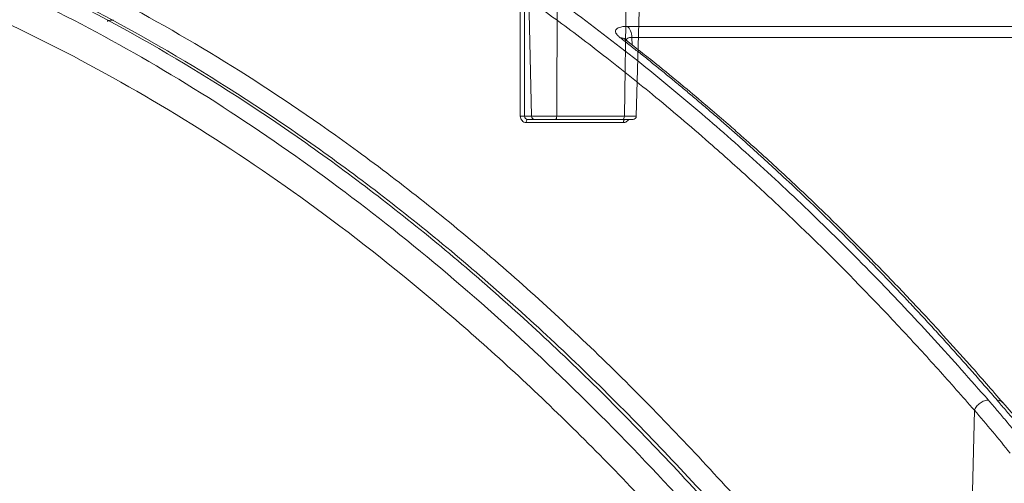
# Model space of a CAD drawing. Units: inches. Extents: x -8351 to 90785, y -16388 to 6019.
# Drawn here: x 50195 to 50198, y -952 to -951 of the extents above; entities that cross this region are included whole.
import ezdxf

# ---------------------------------------------------------------- set-up
doc = ezdxf.new("R2010")
doc.units = ezdxf.units.IN
doc.header["$MEASUREMENT"] = 0

msp = doc.modelspace()

# ---------------------------------------------------------------- linework, layer by layer
at = {"color": 0, "linetype": 'Continuous', "lineweight": 5}
for p, q in [((50196.6111, -948.806), (50196.6028, -951.039)), ((50196.8065, -951.039), (50196.8388, -949.0312)), ((50196.5266, -951.039), (50196.5047, -950.0326)), ((50196.5047, -950.0326), (50196.5059, -951.039)), ((50196.5059, -951.039), (50196.5266, -951.039)), ((50196.5359, -951.0487), (50196.5148, -951.0487)), ((50196.8026, -951.0487), (50196.5991, -951.0487)), ((50196.6028, -951.039), (50196.8065, -951.039)), ((50196.8039, -951.0581), (50196.5111, -951.0581))]:
    msp.add_line(p, q, dxfattribs=at)
at = {"color": 252, "linetype": 'Continuous', "lineweight": 0, "true_color": 0x939598}
for p, q in [((50198.0357, -950.7683), (50196.8157, -950.7683)), ((50196.8107, -950.8092), (50196.8107, -950.8093)), ((50198.0522, -950.8018), (50196.8289, -950.8018)), ((50196.8289, -950.8018), (50196.8297, -950.8246)), ((50198.057, -952.0316), (50197.9463, -951.9024)), ((50197.8348, -953.0587), (50197.8607, -951.9255))]:
    msp.add_line(p, q, dxfattribs=at)
at = {"color": 0, "linetype": 'Continuous', "lineweight": 5, "flags": 128}
for points in [[(50196.8425, -951.039), (50196.8852, -949.5225), (50196.886, -949.4943)], [(50196.493, -951.0386), (50196.493, -951.0186), (50196.4929, -950.9388), (50196.4925, -950.6195), (50196.4918, -950.0322)], [(50196.5148, -951.0487), (50196.5141, -951.0489), (50196.5134, -951.0494), (50196.5128, -951.0503), (50196.5123, -951.0514), (50196.5118, -951.0528), (50196.5115, -951.0544), (50196.5112, -951.0562), (50196.5111, -951.0581)], [(50196.8078, -951.0487), (50196.807, -951.0489), (50196.8063, -951.0494), (50196.8057, -951.0503), (50196.8051, -951.0514), (50196.8046, -951.0528), (50196.8043, -951.0544), (50196.804, -951.0562), (50196.8039, -951.0581)]]:
    msp.add_lwpolyline(points, dxfattribs=at)
at = {"color": 0, "linetype": 'Continuous', "lineweight": 5}
for centre, radius, start, end in [((50196.4969, -951.1338), 0.0953, 84.5591, 92.3346), ((50196.8325, -951.0387), 0.01, 269.993, 358.7881)]:
    msp.add_arc(centre, radius, start, end, dxfattribs=at)
at = {"color": 252, "linetype": 'Continuous', "lineweight": 0, "true_color": 0x939598}
for points, knots in [([(50194.3249, -949.7191), (50194.362, -949.7245), (50194.4509, -949.7376), (50194.5944, -949.7653), (50194.7467, -949.7998), (50194.9303, -949.8482), (50195.1491, -949.916), (50195.3421, -949.988), (50195.4736, -950.0426), (50195.5375, -950.0701), (50195.6024, -950.0991), (50195.6682, -950.1296), (50195.7349, -950.1617), (50195.8025, -950.1953), (50195.9086, -950.25), (50196.0551, -950.3303), (50196.2437, -950.4431), (50196.4394, -950.5704), (50196.6415, -950.7132), (50196.8428, -950.8675), (50197.035, -951.0264), (50197.2176, -951.1878), (50197.3977, -951.3573), (50197.5726, -951.5329), (50197.7419, -951.7126), (50197.8488, -951.8337), (50197.9027, -951.8948)], [0, 0, 0, 0, 0.029331, 0.070324, 0.113763, 0.150351, 0.216619, 0.288669, 0.305638, 0.322898, 0.340449, 0.358289, 0.376419, 0.394838, 0.413546, 0.463256, 0.515389, 0.569926, 0.626848, 0.686126, 0.741799, 0.792987, 0.845831, 0.901215, 0.95011, 1, 1, 1, 1]), ([(50202.2696, -951.8948), (50202.1387, -951.811), (50201.884, -951.6479), (50201.5034, -951.4261), (50201.1851, -951.2526), (50200.9272, -951.1201), (50200.7272, -951.0215), (50200.5139, -950.9205), (50200.2074, -950.782), (50199.8103, -950.6164), (50199.4588, -950.4851), (50199.2361, -950.4074), (50199.1361, -950.3734), (50199.0372, -950.3407), (50198.9395, -950.3092), (50198.8429, -950.2788), (50198.7476, -950.2496), (50198.5683, -950.1961), (50198.3091, -950.1236), (50197.9734, -950.0391), (50197.6523, -949.9668), (50197.3461, -949.9055), (50197.0553, -949.8541), (50196.7603, -949.8083), (50196.4455, -949.767), (50196.172, -949.7367), (50196.0046, -949.7237), (50195.9542, -949.7197)], [0, 0, 0, 0, 0.0686857, 0.1336799, 0.1949141, 0.2292153, 0.2621814, 0.2938039, 0.3338959, 0.4114649, 0.4848079, 0.5006868, 0.5163494, 0.5317952, 0.5470239, 0.5620351, 0.5768284, 0.5914035, 0.645285, 0.6966776, 0.7455723, 0.7919642, 0.8358517, 0.8772365, 0.9250912, 0.9774508, 1, 1, 1, 1]), ([(50194.1555, -949.7375), (50194.1643, -949.7384), (50194.2193, -949.7438), (50194.2793, -949.7526), (50194.3335, -949.7609), (50194.3463, -949.7629), (50194.3611, -949.7653), (50194.3815, -949.7686), (50194.4196, -949.7751), (50194.4808, -949.7861), (50194.5662, -949.803), (50194.6401, -949.8194), (50194.6976, -949.833), (50194.7392, -949.8433), (50194.8124, -949.8621), (50194.9051, -949.8879), (50194.9952, -949.9154), (50195.0627, -949.9372), (50195.1231, -949.9575), (50195.2005, -949.9847), (50195.2898, -950.0181), (50195.3898, -950.0578), (50195.499, -950.104), (50195.5886, -950.1445), (50195.655, -950.1759), (50195.6943, -950.1949), (50195.7347, -950.2148), (50195.7761, -950.2357), (50195.8186, -950.2576), (50195.8622, -950.2805), (50195.9068, -950.3045), (50195.9927, -950.3518), (50196.1191, -950.4249), (50196.2848, -950.5282), (50196.4451, -950.6355), (50196.5982, -950.7447), (50196.7491, -950.8588), (50196.9066, -950.9851), (50197.0555, -951.1119), (50197.1898, -951.2326), (50197.3051, -951.3405), (50197.4181, -951.4506), (50197.5302, -951.564), (50197.6413, -951.681), (50197.7516, -951.8011), (50197.8243, -951.884), (50197.8607, -951.9255)], [0, 0, 0, 0, 0.006712, 0.042081, 0.045889, 0.048194, 0.051953, 0.057166, 0.063834, 0.081165, 0.104112, 0.129355, 0.137981, 0.148321, 0.161409, 0.194417, 0.219843, 0.231076, 0.246711, 0.266745, 0.29117, 0.316284, 0.344783, 0.376669, 0.386711, 0.397049, 0.407682, 0.418612, 0.429839, 0.441363, 0.453186, 0.465307, 0.509788, 0.554285, 0.598785, 0.639925, 0.679528, 0.723218, 0.770977, 0.804717, 0.837207, 0.869706, 0.902224, 0.934773, 0.967361, 1, 1, 1, 1]), ([(50194.045, -950.2354), (50194.0736, -950.2406), (50194.233, -950.2693), (50194.5206, -950.3582), (50194.9057, -950.5029), (50195.2823, -950.6846), (50195.6482, -950.8968), (50196.0224, -951.1517), (50196.403, -951.4539), (50196.7878, -951.8082), (50197.1548, -952.1948), (50197.505, -952.6086), (50197.7254, -952.9094), (50197.8348, -953.0587)], [0, 0, 0, 0, 0.020829, 0.116013, 0.211174, 0.30564, 0.398093, 0.48915, 0.594796, 0.698405, 0.801005, 0.901259, 1, 1, 1, 1]), ([(50197.7805, -953.0946), (50197.6614, -952.9326), (50197.4236, -952.6088), (50197.0482, -952.1722), (50196.6607, -951.7736), (50196.2611, -951.4173), (50195.851, -951.1039), (50195.4317, -950.8352), (50195.005, -950.6102), (50194.5722, -950.4348), (50194.2516, -950.329), (50194.0748, -950.2962), (50194.0448, -950.2906)], [0, 0, 0, 0, 0.108796, 0.217431, 0.326171, 0.434941, 0.543577, 0.652299, 0.761, 0.869481, 0.977849, 1, 1, 1, 1]), ([(50197.7452, -953.0645), (50197.6265, -952.9042), (50197.3892, -952.5835), (50197.0149, -952.1513), (50196.6289, -951.7566), (50196.2311, -951.4043), (50195.823, -951.0944), (50195.4065, -950.8287), (50194.9835, -950.6067), (50194.5548, -950.434), (50194.2413, -950.3302), (50194.0703, -950.2982), (50194.0448, -950.2934)], [0, 0, 0, 0, 0.109288, 0.218593, 0.327825, 0.436949, 0.546138, 0.655321, 0.763988, 0.872413, 0.980989, 1, 1, 1, 1]), ([(50197.7018, -953.0933), (50197.6106, -952.9691), (50197.4283, -952.7209), (50197.1439, -952.3773), (50196.8471, -952.0501), (50196.5369, -951.7433), (50196.2136, -951.4584), (50195.8787, -951.1981), (50195.5314, -950.9632), (50195.1709, -950.7556), (50194.8012, -950.5798), (50194.4253, -950.4346), (50194.1712, -950.3676), (50194.0446, -950.3342)], [0, 0, 0, 0, 0.085176, 0.170204, 0.255246, 0.344866, 0.434423, 0.524114, 0.617603, 0.712021, 0.807417, 0.904058, 1, 1, 1, 1]), ([(50197.6988, -953.2243), (50197.59, -953.0751), (50197.3723, -952.7767), (50197.0261, -952.3661), (50196.6651, -951.9842), (50196.2888, -951.6366), (50195.9095, -951.3328), (50195.5288, -951.0722), (50195.1481, -950.8522), (50194.7584, -950.6688), (50194.3902, -950.5291), (50194.1495, -950.4691), (50194.0441, -950.4428)], [0, 0, 0, 0, 0.101781, 0.203563, 0.308716, 0.413951, 0.519104, 0.618725, 0.718414, 0.818035, 0.920239, 1, 1, 1, 1]), ([(50195.2679, -950.7493), (50195.2642, -950.7494), (50195.2567, -950.7497), (50195.2505, -950.7515), (50195.2501, -950.7533), (50195.25, -950.7541)], [0, 0, 0, 0, 0.35198, 0.703814, 1, 1, 1, 1]), ([(50196.7938, -950.8024), (50196.7927, -950.8015), (50196.7905, -950.7997), (50196.7877, -950.7971), (50196.7853, -950.7946), (50196.7833, -950.7921), (50196.7818, -950.7897), (50196.7801, -950.7861), (50196.7795, -950.7816), (50196.7821, -950.7768), (50196.7874, -950.7729), (50196.7942, -950.7705), (50196.8014, -950.7691), (50196.8081, -950.7684), (50196.8132, -950.7683), (50196.8157, -950.7683)], [0, 0, 0, 0, 0.051787, 0.102364, 0.151931, 0.200699, 0.248892, 0.296738, 0.425009, 0.552247, 0.669298, 0.78591, 0.859267, 0.930241, 1, 1, 1, 1]), ([(50196.8157, -950.7683), (50196.8194, -950.771), (50196.8228, -950.7757), (50196.8274, -950.7876), (50196.8288, -950.7947), (50196.8289, -950.8018)], [0, 0, 0, 0, 0.5, 0.5, 1, 1, 1, 1]), ([(50197.9291, -951.8951), (50197.9176, -951.8818), (50197.8947, -951.8553), (50197.8604, -951.8159), (50197.8261, -951.7771), (50197.792, -951.7389), (50197.7579, -951.7012), (50197.7239, -951.664), (50197.69, -951.6274), (50197.6562, -951.5913), (50197.6226, -951.5557), (50197.589, -951.5207), (50197.5555, -951.4862), (50197.5222, -951.4522), (50197.489, -951.4187), (50197.4559, -951.3857), (50197.4229, -951.3532), (50197.39, -951.3212), (50197.3573, -951.2897), (50197.3247, -951.2587), (50197.2923, -951.2282), (50197.26, -951.1982), (50197.2278, -951.1686), (50197.1958, -951.1395), (50197.1639, -951.1109), (50197.1322, -951.0828), (50197.1006, -951.0551), (50197.0692, -951.0278), (50197.0379, -951.0011), (50197.0068, -950.9747), (50196.9759, -950.9488), (50196.9452, -950.9233), (50196.9146, -950.8983), (50196.8841, -950.8737), (50196.8539, -950.8495), (50196.8238, -950.8258), (50196.8038, -950.8102), (50196.7938, -950.8024)], [0, 0, 0, 0, 0.031732, 0.063286, 0.09466, 0.125854, 0.156866, 0.187698, 0.218346, 0.248812, 0.279094, 0.309191, 0.339103, 0.368829, 0.398369, 0.427722, 0.456888, 0.485865, 0.514653, 0.543252, 0.571661, 0.59988, 0.627908, 0.655745, 0.683389, 0.710841, 0.738101, 0.765167, 0.79204, 0.818718, 0.845202, 0.871491, 0.897585, 0.923483, 0.949185, 0.974691, 1, 1, 1, 1]), ([(50196.7981, -950.8028), (50196.8015, -950.8036), (50196.8065, -950.8048), (50196.8095, -950.8086), (50196.8104, -950.8097)], [0, 0, 0, 0, 0.694429, 1, 1, 1, 1]), ([(50197.9469, -951.9032), (50197.9137, -951.8648), (50197.8541, -951.796), (50197.774, -951.7071), (50197.7114, -951.6391), (50197.6591, -951.5833), (50197.5603, -951.4797), (50197.434, -951.3529), (50197.283, -951.2099), (50197.1858, -951.122), (50197.1141, -951.0589), (50197.0597, -951.012), (50196.9904, -950.9535), (50196.906, -950.884), (50196.8442, -950.8355), (50196.8108, -950.8093)], [0, 0, 0, 0, 0.091752, 0.164593, 0.218574, 0.261858, 0.30603, 0.484355, 0.598045, 0.702926, 0.737198, 0.783868, 0.843206, 0.915237, 1, 1, 1, 1]), ([(50196.8289, -950.8018), (50196.8266, -950.8019), (50196.8218, -950.8021), (50196.8163, -950.8041), (50196.8127, -950.8066), (50196.8116, -950.8088), (50196.8113, -950.8095)], [0, 0, 0, 0, 0.270166, 0.55241, 0.851986, 1, 1, 1, 1]), ([(50197.9027, -951.8948), (50197.8991, -951.8948), (50197.8949, -951.8954), (50197.8863, -951.8984), (50197.8819, -951.9007), (50197.8737, -951.9067), (50197.87, -951.9103), (50197.8642, -951.9179), (50197.8621, -951.9218), (50197.8607, -951.9255)], [0, 0, 0, 0, 0.25, 0.25, 0.5, 0.5, 0.75, 0.75, 1, 1, 1, 1]), ([(50197.9027, -951.8948), (50197.9114, -951.9049), (50197.9291, -951.9254), (50197.9558, -951.957), (50197.9833, -951.9901), (50198.0017, -952.0127), (50198.0111, -952.0242)], [0, 0, 0, 0, 0.235563, 0.48076, 0.735576, 1, 1, 1, 1]), ([(50198.0401, -952.0246), (50198.0299, -952.0127), (50198.01, -951.9895), (50197.9814, -951.956), (50197.9545, -951.9248), (50197.9374, -951.9048), (50197.9291, -951.8951)], [0, 0, 0, 0, 0.273635, 0.53153, 0.773658, 1, 1, 1, 1]), ([(50197.9349, -951.8958), (50197.938, -951.8967), (50197.9426, -951.8981), (50197.945, -951.9016), (50197.9458, -951.9027)], [0, 0, 0, 0, 0.68486, 1, 1, 1, 1])]:
    msp.add_open_spline(points, degree=3, knots=knots, dxfattribs=at)
for points in [[(50196.7938, -950.8024), (50196.7953, -950.8024), (50196.7967, -950.8025), (50196.7981, -950.8028)], [(50197.9291, -951.8951), (50197.931, -951.8952), (50197.933, -951.8954), (50197.9349, -951.8958)], [(50197.8607, -951.9255), (50197.8973, -951.968), (50197.9331, -952.011), (50197.9683, -952.0546)]]:
    msp.add_open_spline(points, degree=3, dxfattribs=at)
at = {"color": 0, "linetype": 'Continuous', "lineweight": 5}
for points, knots in [([(50196.493, -951.0386), (50196.493, -951.0438), (50196.495, -951.0488), (50196.5016, -951.056), (50196.5063, -951.0581), (50196.5111, -951.0581)], [0, 0, 0, 0, 0.5, 0.5, 1, 1, 1, 1]), ([(50196.5148, -951.0487), (50196.5124, -951.0487), (50196.51, -951.0476), (50196.5068, -951.0441), (50196.5059, -951.0415), (50196.5059, -951.039)], [0, 0, 0, 0, 0.5, 0.5, 1, 1, 1, 1]), ([(50196.5266, -951.039), (50196.5296, -951.039), (50196.5339, -951.039), (50196.5446, -951.039), (50196.5511, -951.039), (50196.5616, -951.039), (50196.5653, -951.039), (50196.5728, -951.039), (50196.5766, -951.039), (50196.5842, -951.039), (50196.5881, -951.039), (50196.5956, -951.039), (50196.5992, -951.039), (50196.6028, -951.039)], [0, 0, 0, 0, 0.25, 0.25, 0.5, 0.5, 0.625, 0.625, 0.75, 0.75, 0.875, 0.875, 1, 1, 1, 1]), ([(50196.5359, -951.0487), (50196.5335, -951.0487), (50196.5311, -951.0477), (50196.5277, -951.0441), (50196.5267, -951.0415), (50196.5266, -951.039)], [0, 0, 0, 0, 0.5, 0.5, 1, 1, 1, 1]), ([(50196.5991, -951.0487), (50196.5932, -951.0487), (50196.5869, -951.0487), (50196.5742, -951.0487), (50196.5678, -951.0487), (50196.5562, -951.0487), (50196.5508, -951.0487), (50196.5419, -951.0487), (50196.5383, -951.0487), (50196.5359, -951.0487)], [0, 0, 0, 0, 0.25, 0.25, 0.5, 0.5, 0.75, 0.75, 1, 1, 1, 1]), ([(50196.6028, -951.039), (50196.6028, -951.0415), (50196.6024, -951.0441), (50196.601, -951.0477), (50196.6001, -951.0487), (50196.5991, -951.0487)], [0, 0, 0, 0, 0.5, 0.5, 1, 1, 1, 1]), ([(50196.8065, -951.039), (50196.8064, -951.0415), (50196.806, -951.0441), (50196.8046, -951.0477), (50196.8036, -951.0487), (50196.8026, -951.0487)], [0, 0, 0, 0, 0.5, 0.5, 1, 1, 1, 1]), ([(50196.8322, -951.0487), (50196.8319, -951.0487), (50196.8314, -951.0487), (50196.824, -951.0487), (50196.8137, -951.0487), (50196.8057, -951.0487), (50196.8026, -951.0487)], [0, 0, 0, 0, 0.247239, 0.53331, 0.819408, 1, 1, 1, 1]), ([(50196.8194, -951.0487), (50196.819, -951.0495), (50196.8176, -951.0523), (50196.8134, -951.0556), (50196.8084, -951.0578), (50196.8051, -951.058), (50196.8039, -951.0581)], [0, 0, 0, 0, 0.133695, 0.470151, 0.805925, 1, 1, 1, 1]), ([(50196.8065, -951.039), (50196.8136, -951.039), (50196.82, -951.039), (50196.8308, -951.039), (50196.8351, -951.039), (50196.8395, -951.039), (50196.8406, -951.039), (50196.8421, -951.039), (50196.8425, -951.039), (50196.8425, -951.039), (50196.8422, -951.039), (50196.8407, -951.039), (50196.8396, -951.039), (50196.8382, -951.039)], [0, 0, 0, 0, 0.25, 0.25, 0.5, 0.5, 0.625, 0.625, 0.75, 0.75, 0.875, 0.875, 1, 1, 1, 1])]:
    msp.add_open_spline(points, degree=3, knots=knots, dxfattribs=at)

doc.saveas('drawing.dxf')
